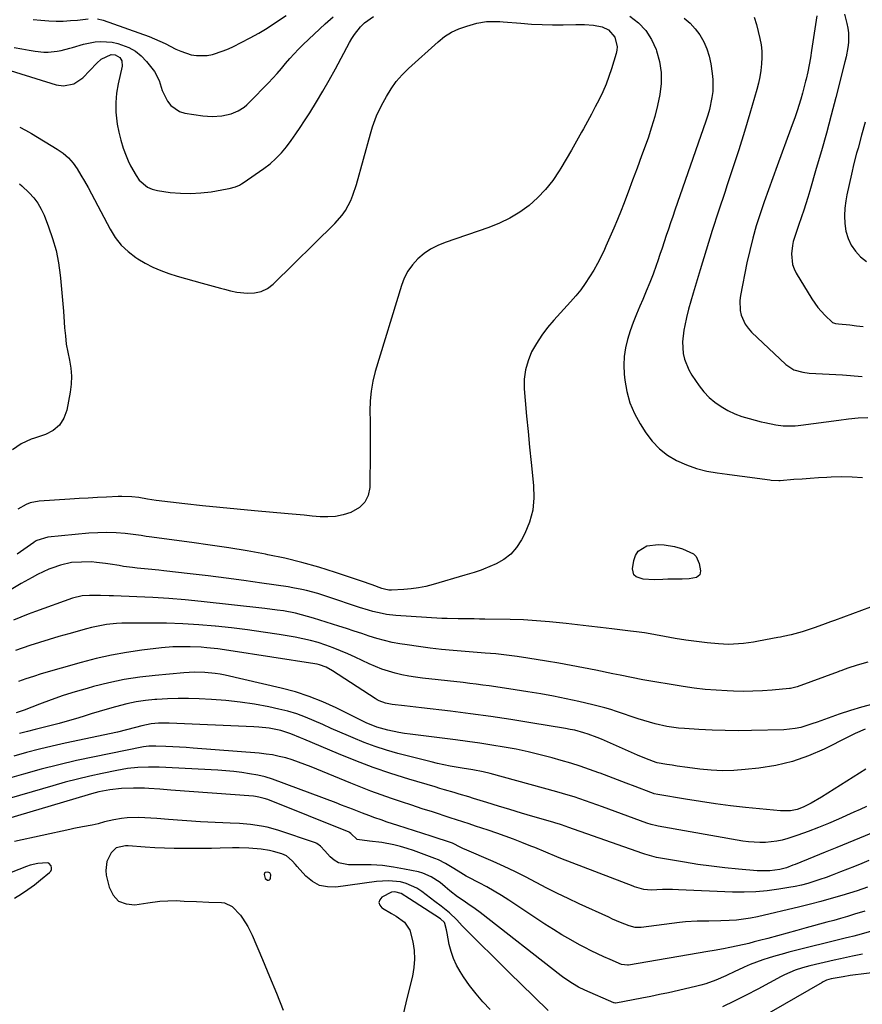
# Model space of a CAD drawing. Units: inches. Extents: x 1841707 to 1847084, y 468673 to 474002.
# Drawn here: x 1845509 to 1845846, y 472997 to 473391 of the extents above; entities that cross this region are included whole.
import ezdxf

# ---------------------------------------------------------------- set-up
doc = ezdxf.new("R2010")
doc.units = ezdxf.units.IN
doc.header["$MEASUREMENT"] = 0
for name, color, linetype in [('1', 7, 'Continuous'), ('7', 7, 'Continuous'), ('8', 7, 'Continuous')]:
    doc.layers.add(name, color=color, linetype=linetype)

msp = doc.modelspace()

# ---------------------------------------------------------------- linework, layer by layer
at = {"layer": '1', "color": 18}
for points in [[(1845521.08, 473053.46, 1734), (1845520.44, 473053.69, 1734), (1845516.66, 473053.38, 1734), (1845513.61, 473052.65, 1734), (1845512.12, 473052.14, 1734), (1845491.21, 473044.04, 1734)], [(1845507.37, 473039.51, 1734), (1845510.07, 473041.17, 1734), (1845512.72, 473042.91, 1734), (1845515.27, 473044.79, 1734), (1845517.76, 473046.77, 1734), (1845521.35, 473049.78, 1734), (1845521.81, 473050.36, 1734), (1845522.1, 473050.98, 1734), (1845522.13, 473051.67, 1734), (1845522, 473052.39, 1734), (1845521.08, 473053.46, 1734)], [(1845607.65, 473047.34, 1732), (1845608.52, 473046.69, 1732), (1845608.96, 473046.67, 1732), (1845609.32, 473046.77, 1732), (1845609.56, 473047.05, 1732), (1845609.73, 473047.46, 1732), (1845609.79, 473048.88, 1732), (1845609.72, 473049.14, 1732), (1845609.41, 473049.58, 1732), (1845608.65, 473049.93, 1732), (1845607.6, 473049.82, 1732), (1845607.32, 473049.63, 1732), (1845607.13, 473048.93, 1732), (1845607.65, 473047.34, 1732)]]:
    msp.add_polyline3d(points, dxfattribs=at)
at = {"layer": '7', "color": 18}
for points in [[(1845499.49, 473372.55, 1758), (1845524.06, 473365.01, 1758), (1845526.9, 473364.55, 1758), (1845531.12, 473365.35, 1758), (1845534.65, 473367.77, 1758), (1845540.22, 473373.7, 1758), (1845541.93, 473375.21, 1758), (1845546, 473377.08, 1758), (1845547.62, 473376.99, 1758), (1845549.46, 473375.92, 1758), (1845550.2, 473374.65, 1758), (1845550.35, 473372.49, 1758), (1845548.78, 473365.43, 1758), (1845548.17, 473361.67, 1758), (1845547.83, 473357.89, 1758), (1845547.92, 473354.1, 1758), (1845548.45, 473349.23, 1758), (1845549.07, 473345.99, 1758), (1845549.83, 473342.79, 1758), (1845550.82, 473339.65, 1758), (1845551.95, 473336.55, 1758), (1845552.73, 473334.62, 1758), (1845553.67, 473332.56, 1758), (1845555.93, 473328.67, 1758), (1845557.25, 473326.84, 1758), (1845560.5, 473324.04, 1758), (1845562.45, 473323.2, 1758), (1845564.56, 473322.65, 1758), (1845569.58, 473321.96, 1758), (1845573.68, 473321.58, 1758), (1845577.77, 473321.46, 1758), (1845581.86, 473321.73, 1758), (1845585.94, 473322.24, 1758), (1845592.39, 473323.36, 1758), (1845593.24, 473323.53, 1758), (1845595.74, 473324.22, 1758), (1845597.33, 473324.9, 1758), (1845598.08, 473325.32, 1758), (1845598.81, 473325.78, 1758), (1845607.01, 473331.5, 1758), (1845609.52, 473333.43, 1758), (1845611.89, 473335.5, 1758), (1845614.05, 473337.78, 1758), (1845616.08, 473340.21, 1758), (1845617.97, 473342.77, 1758), (1845619.82, 473345.35, 1758), (1845621.61, 473347.98, 1758), (1845623.35, 473350.64, 1758), (1845625.4, 473353.84, 1758), (1845628.08, 473358.15, 1758), (1845630.7, 473362.5, 1758), (1845633.21, 473366.91, 1758), (1845635.65, 473371.36, 1758), (1845641.3, 473381.93, 1758), (1845642.26, 473383.59, 1758), (1845643.31, 473385.19, 1758), (1845645.71, 473388.17, 1758), (1845647.35, 473389.85, 1758), (1845650.94, 473392.38, 1758)], [(1845507.24, 473379.99, 1756), (1845510.2, 473379.46, 1756), (1845513.15, 473378.92, 1756), (1845515.58, 473378.47, 1756), (1845519.07, 473378.08, 1756), (1845520.83, 473378.08, 1756), (1845524.33, 473378.41, 1756), (1845526.06, 473378.72, 1756), (1845529.47, 473379.63, 1756), (1845530.51, 473379.97, 1756), (1845534.95, 473381.23, 1756), (1845539.53, 473382.15, 1756), (1845541.83, 473382.36, 1756), (1845546.38, 473382.06, 1756), (1845548.63, 473381.55, 1756), (1845553.03, 473379.93, 1756), (1845555.67, 473378.47, 1756), (1845558, 473376.56, 1756), (1845560.12, 473374.33, 1756), (1845563.28, 473370.31, 1756), (1845565.25, 473366.71, 1756), (1845566.45, 473362.72, 1756), (1845568.53, 473358.48, 1756), (1845569.87, 473356.69, 1756), (1845573.35, 473354.26, 1756), (1845575.49, 473353.63, 1756), (1845582.61, 473352.6, 1756), (1845584.53, 473352.4, 1756), (1845586.45, 473352.32, 1756), (1845590.29, 473352.6, 1756), (1845594.05, 473353.4, 1756), (1845596.73, 473354.53, 1756), (1845599.19, 473356.08, 1756), (1845600.31, 473357, 1756), (1845601.37, 473358, 1756), (1845608.88, 473365.74, 1756), (1845610.66, 473367.63, 1756), (1845612.41, 473369.55, 1756), (1845614.1, 473371.52, 1756), (1845615.76, 473373.52, 1756), (1845617.44, 473375.51, 1756), (1845619.16, 473377.45, 1756), (1845620.96, 473379.32, 1756), (1845622.81, 473381.14, 1756), (1845631.55, 473389.39, 1756), (1845634.82, 473392.23, 1756)], [(1845753.49, 473392.51, 1758), (1845756.9, 473389.78, 1758), (1845759.86, 473386.69, 1758), (1845762.15, 473383.09, 1758), (1845763.99, 473379.12, 1758), (1845764.16, 473378.65, 1758), (1845765.29, 473374.33, 1758), (1845765.96, 473369.99, 1758), (1845765.94, 473365.59, 1758), (1845765.47, 473361.15, 1758), (1845764.53, 473356.72, 1758), (1845763.45, 473352.33, 1758), (1845762.16, 473348, 1758), (1845760.72, 473343.7, 1758), (1845758.13, 473336.52, 1758), (1845756.35, 473331.67, 1758), (1845754.55, 473326.82, 1758), (1845752.71, 473321.99, 1758), (1845750.85, 473317.16, 1758), (1845749.91, 473314.75, 1758), (1845748.47, 473311.15, 1758), (1845746.99, 473307.57, 1758), (1845745.46, 473304.01, 1758), (1845743.9, 473300.46, 1758), (1845743.29, 473299.11, 1758), (1845741.95, 473296.28, 1758), (1845740.52, 473293.5, 1758), (1845738.98, 473290.78, 1758), (1845737.36, 473288.1, 1758), (1845735.61, 473285.5, 1758), (1845733.78, 473282.98, 1758), (1845731.81, 473280.55, 1758), (1845729.76, 473278.18, 1758), (1845723.06, 473270.87, 1758), (1845720.54, 473267.88, 1758), (1845718.19, 473264.78, 1758), (1845716.1, 473261.5, 1758), (1845714.17, 473258.11, 1758), (1845712.71, 473254.56, 1758), (1845711.66, 473250.92, 1758), (1845711.23, 473247.16, 1758), (1845711.23, 473243.32, 1758), (1845711.61, 473238.68, 1758), (1845712.15, 473232.45, 1758), (1845712.72, 473226.22, 1758), (1845713.33, 473220, 1758), (1845713.98, 473213.79, 1758), (1845714.95, 473204.68, 1758), (1845715.05, 473199.67, 1758), (1845714.58, 473194.77, 1758), (1845713.27, 473190.02, 1758), (1845711.4, 473185.38, 1758), (1845710.13, 473182.9, 1758), (1845708.17, 473179.87, 1758), (1845705.86, 473177.21, 1758), (1845703.06, 473175.08, 1758), (1845699.92, 473173.3, 1758), (1845694.86, 473171.12, 1758), (1845693.96, 473170.75, 1758), (1845691.21, 473169.82, 1758), (1845688.4, 473169.01, 1758), (1845687.47, 473168.74, 1758), (1845674.76, 473165.01, 1758), (1845671.86, 473164.26, 1758), (1845668.94, 473163.66, 1758), (1845665.98, 473163.27, 1758), (1845663, 473163.01, 1758), (1845658.16, 473162.76, 1758), (1845657.01, 473162.78, 1758), (1845655.31, 473163.1, 1758), (1845654.21, 473163.43, 1758), (1845650.44, 473164.86, 1758), (1845646.1, 473166.4, 1758), (1845635.7, 473169.88, 1758), (1845629.01, 473171.96, 1758), (1845622.27, 473173.87, 1758), (1845615.46, 473175.51, 1758), (1845608.61, 473176.96, 1758), (1845607.73, 473177.12, 1758), (1845600.39, 473178.46, 1758), (1845593.03, 473179.71, 1758), (1845585.65, 473180.83, 1758), (1845578.26, 473181.86, 1758), (1845561.13, 473184.1, 1758), (1845559.96, 473184.29, 1758), (1845558.01, 473184.62, 1758), (1845551.56, 473185.37, 1758), (1845547.94, 473185.68, 1758), (1845544.31, 473185.83, 1758), (1845540.69, 473185.76, 1758), (1845537.06, 473185.54, 1758), (1845520.61, 473184, 1758), (1845516.32, 473182.69, 1758), (1845515.67, 473182.31, 1758), (1845515.04, 473181.89, 1758), (1845511.06, 473179.07, 1758), (1845508.46, 473177.22, 1758)], [(1845540.57, 473391.44, 1754), (1845542.78, 473390.91, 1754), (1845561.18, 473384.31, 1754), (1845563.37, 473383.47, 1754), (1845567.62, 473381.53, 1754), (1845571.92, 473379.3, 1754), (1845573.9, 473378.42, 1754), (1845578.02, 473377.06, 1754), (1845580.13, 473376.69, 1754), (1845584.34, 473376.72, 1754), (1845586.57, 473377.17, 1754), (1845590.83, 473378.58, 1754), (1845592.89, 473379.44, 1754), (1845594.93, 473380.38, 1754), (1845598.03, 473381.92, 1754), (1845601.55, 473383.76, 1754), (1845605.02, 473385.68, 1754), (1845608.42, 473387.74, 1754), (1845611.77, 473389.88, 1754), (1845615.99, 473392.71, 1754)], [(1845775.11, 473391.63, 1756), (1845777.5, 473389.71, 1756), (1845779.58, 473387.45, 1756), (1845781.46, 473384.97, 1756), (1845782.98, 473382.25, 1756), (1845784.25, 473379.44, 1756), (1845785.16, 473376.49, 1756), (1845785.82, 473373.44, 1756), (1845786.41, 473369.54, 1756), (1845786.65, 473367.14, 1756), (1845786.58, 473362.33, 1756), (1845786.28, 473359.93, 1756), (1845785.24, 473355.18, 1756), (1845784.57, 473352.84, 1756), (1845783.82, 473350.52, 1756), (1845771.44, 473314.86, 1756), (1845770.57, 473312.34, 1756), (1845769.71, 473309.81, 1756), (1845768.87, 473307.27, 1756), (1845768.03, 473304.73, 1756), (1845767.2, 473302.19, 1756), (1845766.35, 473299.65, 1756), (1845765.49, 473297.12, 1756), (1845764.61, 473294.6, 1756), (1845763.95, 473292.72, 1756), (1845762.7, 473289.27, 1756), (1845761.39, 473285.85, 1756), (1845760.01, 473282.45, 1756), (1845758.57, 473279.08, 1756), (1845757.43, 473276.47, 1756), (1845756.06, 473273.19, 1756), (1845754.77, 473269.88, 1756), (1845753.6, 473266.52, 1756), (1845752.5, 473263.14, 1756), (1845751.69, 473259.71, 1756), (1845751.15, 473256.26, 1756), (1845751.03, 473252.76, 1756), (1845751.18, 473249.24, 1756), (1845751.43, 473246.86, 1756), (1845752.24, 473242.24, 1756), (1845753.46, 473237.76, 1756), (1845755.29, 473233.5, 1756), (1845757.53, 473229.37, 1756), (1845759.83, 473225.77, 1756), (1845762.38, 473222.4, 1756), (1845765.24, 473219.36, 1756), (1845768.54, 473216.82, 1756), (1845772.15, 473214.61, 1756), (1845776.06, 473212.88, 1756), (1845780.05, 473211.43, 1756), (1845784.18, 473210.41, 1756), (1845788.39, 473209.66, 1756), (1845792.3, 473209.18, 1756), (1845795.33, 473208.8, 1756), (1845798.36, 473208.41, 1756), (1845801.39, 473208.01, 1756), (1845804.42, 473207.59, 1756), (1845809.45, 473206.9, 1756), (1845809.96, 473206.83, 1756), (1845813.03, 473206.63, 1756), (1845813.55, 473206.66, 1756), (1845819.07, 473207.12, 1756), (1845822.34, 473207.38, 1756), (1845825.61, 473207.61, 1756), (1845828.89, 473207.83, 1756), (1845832.17, 473208.02, 1756), (1845833.97, 473208.12, 1756), (1845838.15, 473208.22, 1756), (1845842.31, 473208.14, 1756), (1845846.47, 473207.8, 1756)], [(1845803.22, 473392.07, 1754), (1845804.16, 473389.2, 1754), (1845805.49, 473383.57, 1754), (1845805.95, 473381.03, 1754), (1845806.24, 473378.48, 1754), (1845806.28, 473375.91, 1754), (1845806.15, 473373.34, 1754), (1845805.81, 473370.76, 1754), (1845805.39, 473368.21, 1754), (1845804.83, 473365.68, 1754), (1845804.17, 473363.17, 1754), (1845801.4, 473353.56, 1754), (1845799.24, 473346.27, 1754), (1845797.01, 473339.01, 1754), (1845794.69, 473331.78, 1754), (1845792.29, 473324.56, 1754), (1845791.52, 473322.28, 1754), (1845788.92, 473314.48, 1754), (1845786.37, 473306.67, 1754), (1845783.92, 473298.82, 1754), (1845781.52, 473290.96, 1754), (1845778.72, 473281.59, 1754), (1845777.81, 473278.39, 1754), (1845776.94, 473275.17, 1754), (1845776.15, 473271.94, 1754), (1845775.42, 473268.69, 1754), (1845775.02, 473266.83, 1754), (1845774.47, 473262.17, 1754), (1845774.81, 473257.48, 1754), (1845775.35, 473255.19, 1754), (1845777.08, 473250.87, 1754), (1845778.28, 473248.84, 1754), (1845781.18, 473244.55, 1754), (1845783.05, 473242.14, 1754), (1845785.11, 473239.91, 1754), (1845787.43, 473237.96, 1754), (1845789.93, 473236.2, 1754), (1845792.62, 473234.71, 1754), (1845795.39, 473233.39, 1754), (1845798.26, 473232.32, 1754), (1845801.2, 473231.42, 1754), (1845805.98, 473230.19, 1754), (1845807.44, 473229.83, 1754), (1845811.85, 473228.91, 1754), (1845814.82, 473228.48, 1754), (1845819.53, 473228.49, 1754), (1845820.7, 473228.6, 1754), (1845821.88, 473228.73, 1754), (1845837.03, 473230.83, 1754), (1845840.89, 473231.29, 1754), (1845844.75, 473231.67, 1754), (1845848.63, 473231.9, 1754)], [(1845828.26, 473392.64, 1752), (1845826.13, 473378.73, 1752), (1845825.66, 473375.86, 1752), (1845825.14, 473373, 1752), (1845824.56, 473370.15, 1752), (1845823.93, 473367.31, 1752), (1845823.74, 473366.48, 1752), (1845822.52, 473361.66, 1752), (1845821.84, 473359.28, 1752), (1845820.35, 473354.53, 1752), (1845819.56, 473352.18, 1752), (1845817.89, 473347.5, 1752), (1845812.33, 473332.54, 1752), (1845810.58, 473327.76, 1752), (1845808.86, 473322.97, 1752), (1845807.18, 473318.17, 1752), (1845805.53, 473313.35, 1752), (1845804, 473308.5, 1752), (1845802.59, 473303.62, 1752), (1845801.37, 473298.69, 1752), (1845800.27, 473293.73, 1752), (1845797.64, 473280.68, 1752), (1845797.39, 473278.69, 1752), (1845797.55, 473274.74, 1752), (1845797.96, 473272.78, 1752), (1845799.55, 473269.15, 1752), (1845800.71, 473267.55, 1752), (1845802.04, 473266.07, 1752), (1845815.84, 473253.01, 1752), (1845818.98, 473250.97, 1752), (1845822.65, 473249.95, 1752), (1845825.18, 473249.66, 1752), (1845838.5, 473248.93, 1752), (1845846.41, 473248.3, 1752)], [(1845514.82, 473391.19, 1754), (1845517.81, 473390.86, 1754), (1845521.1, 473390.6, 1754), (1845523.97, 473390.51, 1754), (1845526.84, 473390.52, 1754), (1845529.7, 473390.68, 1754), (1845532.57, 473390.94, 1754), (1845536.76, 473391.44, 1754)], [(1845847.54, 473350.06, 1748), (1845846.12, 473344.88, 1748), (1845844.7, 473339.7, 1748), (1845844.12, 473337.59, 1748), (1845843.04, 473333.45, 1748), (1845842.03, 473329.3, 1748), (1845841.12, 473325.12, 1748), (1845840.28, 473320.93, 1748), (1845839.85, 473318.63, 1748), (1845839.45, 473315.58, 1748), (1845839.28, 473312.52, 1748), (1845839.46, 473309.47, 1748), (1845839.87, 473306.42, 1748), (1845840.73, 473303.52, 1748), (1845841.93, 473300.81, 1748), (1845843.64, 473298.4, 1748), (1845845.71, 473296.15, 1748), (1845848.14, 473294.23, 1748)], [(1845509.31, 473325.36, 1762), (1845510.2, 473324.61, 1762), (1845513.15, 473321.8, 1762), (1845515.01, 473319.78, 1762), (1845516.67, 473317.62, 1762), (1845518.03, 473315.27, 1762), (1845519.19, 473312.78, 1762), (1845520.96, 473308.2, 1762), (1845522.57, 473303.48, 1762), (1845523.93, 473298.68, 1762), (1845524.9, 473293.8, 1762), (1845525.61, 473288.85, 1762), (1845525.73, 473287.66, 1762), (1845526.16, 473283.26, 1762), (1845526.55, 473278.86, 1762), (1845526.9, 473274.45, 1762), (1845527.22, 473270.05, 1762), (1845527.37, 473267.76, 1762), (1845527.67, 473264.51, 1762), (1845528.06, 473261.27, 1762), (1845528.62, 473258.05, 1762), (1845529.27, 473254.85, 1762), (1845529.8, 473251.66, 1762), (1845530.07, 473248.46, 1762), (1845529.95, 473245.25, 1762), (1845529.57, 473242.03, 1762), (1845528.27, 473234.83, 1762), (1845527.09, 473231.57, 1762), (1845525.37, 473228.78, 1762), (1845522.84, 473226.69, 1762), (1845519.77, 473225.07, 1762), (1845515.35, 473223.63, 1762), (1845514, 473223.14, 1762), (1845510.06, 473221.37, 1762), (1845506.58, 473218.9, 1762)], [(1845781.38, 473168.86, 1758), (1845780.1, 473167.84, 1758), (1845777.18, 473167.25, 1758), (1845774.35, 473167.22, 1758), (1845772.42, 473167.22, 1758), (1845768.58, 473167.14, 1758), (1845766.66, 473167.07, 1758), (1845763.16, 473166.91, 1758), (1845758.76, 473167.16, 1758), (1845755.96, 473168.05, 1758), (1845755.08, 473168.84, 1758), (1845754.51, 473171.25, 1758), (1845754.99, 473174.59, 1758), (1845755.69, 473176.62, 1758), (1845756.74, 473178.33, 1758), (1845760.29, 473180.45, 1758), (1845764.91, 473181.05, 1758), (1845767.23, 473180.92, 1758), (1845771.32, 473180.18, 1758), (1845774.52, 473179.29, 1758), (1845778.93, 473177.25, 1758), (1845780, 473176.22, 1758), (1845781.21, 473173.44, 1758), (1845781.69, 473170.47, 1758), (1845781.38, 473168.86, 1758)], [(1845849.68, 473155.95, 1756), (1845835.3, 473150.64, 1756), (1845833.69, 473150.05, 1756), (1845830.46, 473148.85, 1756), (1845827.22, 473147.67, 1756), (1845825.6, 473147.11, 1756), (1845822.35, 473146.06, 1756), (1845818, 473144.84, 1756), (1845814.76, 473144.16, 1756), (1845813.68, 473143.95, 1756), (1845812.59, 473143.75, 1756), (1845804.93, 473142.35, 1756), (1845802.94, 473142.01, 1756), (1845798.93, 473141.44, 1756), (1845796.93, 473141.22, 1756), (1845792.9, 473141.02, 1756), (1845790.89, 473141.08, 1756), (1845788.88, 473141.23, 1756), (1845784.33, 473141.7, 1756), (1845780.05, 473142.19, 1756), (1845775.78, 473142.75, 1756), (1845771.52, 473143.42, 1756), (1845767.28, 473144.16, 1756), (1845760.09, 473145.49, 1756), (1845759.31, 473145.63, 1756), (1845756.14, 473146.04, 1756), (1845753.76, 473146.32, 1756), (1845746.21, 473147.25, 1756), (1845741.64, 473147.8, 1756), (1845737.07, 473148.35, 1756), (1845732.5, 473148.9, 1756), (1845727.93, 473149.44, 1756), (1845726.59, 473149.59, 1756), (1845721.35, 473150.12, 1756), (1845716.1, 473150.55, 1756), (1845710.84, 473150.83, 1756), (1845705.57, 473151, 1756), (1845695.45, 473151.17, 1756), (1845693.31, 473151.2, 1756), (1845691.16, 473151.22, 1756), (1845686.86, 473151.23, 1756), (1845684.71, 473151.24, 1756), (1845680.42, 473151.36, 1756), (1845678.28, 473151.47, 1756), (1845659.88, 473152.62, 1756), (1845656.16, 473153.03, 1756), (1845654.33, 473153.36, 1756), (1845650.69, 473154.25, 1756), (1845648.89, 473154.75, 1756), (1845645.31, 473155.88, 1756), (1845632.64, 473160.14, 1756), (1845628.63, 473161.4, 1756), (1845624.14, 473162.59, 1756), (1845622.3, 473163.01, 1756), (1845618.61, 473163.73, 1756), (1845616.75, 473164.03, 1756), (1845606.21, 473165.59, 1756), (1845599.07, 473166.61, 1756), (1845591.92, 473167.57, 1756), (1845584.77, 473168.47, 1756), (1845577.61, 473169.31, 1756), (1845567.11, 473170.49, 1756), (1845565.02, 473170.72, 1756), (1845560.83, 473171.14, 1756), (1845556.35, 473171.57, 1756), (1845554.55, 473171.78, 1756), (1845550.96, 473172.28, 1756), (1845549.17, 473172.57, 1756), (1845545.58, 473173.12, 1756), (1845543.79, 473173.4, 1756), (1845540.16, 473173.89, 1756), (1845538.17, 473174.04, 1756), (1845534.17, 473174.03, 1756), (1845530.17, 473173.77, 1756), (1845525.68, 473172.76, 1756), (1845522.22, 473171.59, 1756), (1845521.09, 473171.11, 1756), (1845516.56, 473168.99, 1756), (1845514.35, 473167.88, 1756), (1845510.03, 473165.44, 1756), (1845502.97, 473161.18, 1756)], [(1845848.57, 473133.92, 1754), (1845844.3, 473132.69, 1754), (1845840.63, 473131.52, 1754), (1845839.52, 473131.13, 1754), (1845837.87, 473130.51, 1754), (1845837.32, 473130.3, 1754), (1845836.77, 473130.1, 1754), (1845820.35, 473124.13, 1754), (1845817.74, 473123.46, 1754), (1845817.35, 473123.41, 1754), (1845810.38, 473122.76, 1754), (1845806.51, 473122.47, 1754), (1845802.63, 473122.29, 1754), (1845798.75, 473122.26, 1754), (1845794.87, 473122.33, 1754), (1845792.32, 473122.43, 1754), (1845787.92, 473122.68, 1754), (1845783.53, 473123.05, 1754), (1845779.16, 473123.58, 1754), (1845774.79, 473124.22, 1754), (1845758.58, 473126.92, 1754), (1845754.07, 473127.76, 1754), (1845749.59, 473128.72, 1754), (1845748.09, 473129.04, 1754), (1845746.6, 473129.34, 1754), (1845739.79, 473130.73, 1754), (1845734.89, 473131.71, 1754), (1845729.98, 473132.64, 1754), (1845725.06, 473133.52, 1754), (1845720.13, 473134.36, 1754), (1845712.6, 473135.6, 1754), (1845708.37, 473136.24, 1754), (1845706.25, 473136.52, 1754), (1845702.01, 473137, 1754), (1845699.88, 473137.22, 1754), (1845695.62, 473137.59, 1754), (1845682.76, 473138.61, 1754), (1845678.14, 473139.04, 1754), (1845673.54, 473139.53, 1754), (1845668.94, 473140.15, 1754), (1845664.36, 473140.83, 1754), (1845661.48, 473141.3, 1754), (1845658.36, 473141.88, 1754), (1845655.27, 473142.57, 1754), (1845652.22, 473143.42, 1754), (1845649.19, 473144.37, 1754), (1845646.18, 473145.39, 1754), (1845643.16, 473146.39, 1754), (1845640.14, 473147.38, 1754), (1845637.11, 473148.35, 1754), (1845626.92, 473151.6, 1754), (1845622.15, 473152.95, 1754), (1845619.74, 473153.51, 1754), (1845614.86, 473154.43, 1754), (1845612.41, 473154.82, 1754), (1845607.49, 473155.45, 1754), (1845581.93, 473158.23, 1754), (1845575.53, 473158.86, 1754), (1845569.12, 473159.4, 1754), (1845562.7, 473159.8, 1754), (1845556.28, 473160.12, 1754), (1845546.96, 473160.48, 1754), (1845545.19, 473160.54, 1754), (1845541.66, 473160.63, 1754), (1845537.34, 473160.67, 1754), (1845534.4, 473160.47, 1754), (1845530.59, 473159.56, 1754), (1845515.73, 473154.27, 1754), (1845512.78, 473153.16, 1754), (1845509.84, 473151.99, 1754), (1845506.95, 473150.72, 1754)], [(1845850.66, 473117.18, 1752), (1845846.13, 473115.99, 1752), (1845841.65, 473114.61, 1752), (1845837.2, 473113.11, 1752), (1845832.71, 473111.49, 1752), (1845828.36, 473109.96, 1752), (1845826.18, 473109.21, 1752), (1845821.79, 473107.85, 1752), (1845819.56, 473107.36, 1752), (1845815.01, 473106.9, 1752), (1845802.16, 473106.56, 1752), (1845796.89, 473106.5, 1752), (1845791.62, 473106.53, 1752), (1845786.35, 473106.71, 1752), (1845781.09, 473106.98, 1752), (1845775.33, 473107.36, 1752), (1845772.96, 473107.57, 1752), (1845768.25, 473108.25, 1752), (1845763.59, 473109.29, 1752), (1845759, 473110.58, 1752), (1845756.73, 473111.3, 1752), (1845748.11, 473114.2, 1752), (1845745.77, 473114.95, 1752), (1845743.42, 473115.65, 1752), (1845738.66, 473116.86, 1752), (1845733.06, 473118.14, 1752), (1845727.99, 473119.24, 1752), (1845722.9, 473120.28, 1752), (1845717.79, 473121.21, 1752), (1845712.67, 473122.07, 1752), (1845707.59, 473122.87, 1752), (1845704.99, 473123.28, 1752), (1845702.4, 473123.67, 1752), (1845699.8, 473124.05, 1752), (1845697.2, 473124.43, 1752), (1845694.6, 473124.78, 1752), (1845692, 473125.12, 1752), (1845689.39, 473125.44, 1752), (1845686.78, 473125.74, 1752), (1845670.49, 473127.53, 1752), (1845667.74, 473127.9, 1752), (1845665, 473128.34, 1752), (1845662.28, 473128.9, 1752), (1845659.58, 473129.54, 1752), (1845656.92, 473130.31, 1752), (1845654.29, 473131.18, 1752), (1845651.71, 473132.2, 1752), (1845649.18, 473133.32, 1752), (1845643.59, 473135.97, 1752), (1845640.7, 473137.29, 1752), (1845637.78, 473138.54, 1752), (1845634.82, 473139.69, 1752), (1845631.84, 473140.78, 1752), (1845628.81, 473141.75, 1752), (1845625.76, 473142.61, 1752), (1845622.67, 473143.31, 1752), (1845619.55, 473143.91, 1752), (1845613.17, 473144.97, 1752), (1845606.84, 473145.96, 1752), (1845600.49, 473146.87, 1752), (1845594.13, 473147.64, 1752), (1845587.75, 473148.33, 1752), (1845587.57, 473148.35, 1752), (1845581.09, 473148.89, 1752), (1845574.6, 473149.3, 1752), (1845568.1, 473149.51, 1752), (1845561.6, 473149.6, 1752), (1845552.26, 473149.59, 1752), (1845550.22, 473149.54, 1752), (1845548.19, 473149.43, 1752), (1845544.14, 473148.99, 1752), (1845542.13, 473148.66, 1752), (1845538.15, 473147.82, 1752), (1845536.17, 473147.31, 1752), (1845529.03, 473145.34, 1752), (1845525.11, 473144.22, 1752), (1845521.21, 473143.06, 1752), (1845517.33, 473141.83, 1752), (1845513.46, 473140.56, 1752), (1845507.7, 473138.61, 1752)], [(1845847.87, 473091.13, 1748), (1845830.05, 473079.88, 1748), (1845825.91, 473077.45, 1748), (1845822.82, 473075.9, 1748), (1845820.31, 473075.01, 1748), (1845817.7, 473074.48, 1748), (1845813.71, 473074.42, 1748), (1845799.63, 473075.84, 1748), (1845793.64, 473076.5, 1748), (1845787.67, 473077.25, 1748), (1845781.71, 473078.12, 1748), (1845775.76, 473079.08, 1748), (1845764.58, 473080.99, 1748), (1845763.21, 473081.29, 1748), (1845762.2, 473081.6, 1748), (1845761.87, 473081.72, 1748), (1845755.53, 473084.14, 1748), (1845752.03, 473085.48, 1748), (1845748.53, 473086.81, 1748), (1845745.02, 473088.15, 1748), (1845741.52, 473089.48, 1748), (1845741.08, 473089.65, 1748), (1845737.34, 473091.02, 1748), (1845733.58, 473092.31, 1748), (1845729.78, 473093.51, 1748), (1845725.96, 473094.64, 1748), (1845722.35, 473095.65, 1748), (1845717.59, 473096.91, 1748), (1845712.81, 473098.07, 1748), (1845708, 473099.07, 1748), (1845703.16, 473099.98, 1748), (1845698.3, 473100.78, 1748), (1845693.44, 473101.53, 1748), (1845688.56, 473102.22, 1748), (1845683.68, 473102.86, 1748), (1845665.57, 473105.11, 1748), (1845663.31, 473105.43, 1748), (1845661.06, 473105.79, 1748), (1845656.59, 473106.69, 1748), (1845652.2, 473107.87, 1748), (1845647.92, 473109.73, 1748), (1845645.11, 473111.1, 1748), (1845643.71, 473111.79, 1748), (1845635.99, 473115.65, 1748), (1845630.66, 473118.08, 1748), (1845625.24, 473120.24, 1748), (1845619.68, 473122.02, 1748), (1845614.02, 473123.53, 1748), (1845591.64, 473128.68, 1748), (1845589.6, 473129.09, 1748), (1845587.55, 473129.44, 1748), (1845583.42, 473129.86, 1748), (1845579.27, 473129.95, 1748), (1845575.12, 473129.72, 1748), (1845563.65, 473128.67, 1748), (1845557.4, 473127.93, 1748), (1845551.18, 473126.96, 1748), (1845545.02, 473125.66, 1748), (1845538.9, 473124.15, 1748), (1845536.41, 473123.46, 1748), (1845531.59, 473122.05, 1748), (1845526.8, 473120.54, 1748), (1845522.06, 473118.89, 1748), (1845517.35, 473117.15, 1748), (1845511.15, 473114.75, 1748), (1845509.55, 473114.16, 1748), (1845507.94, 473113.6, 1748)], [(1845848.13, 473076.16, 1746), (1845845.54, 473075.01, 1746), (1845842.96, 473073.85, 1746), (1845836.94, 473071.12, 1746), (1845832.91, 473069.37, 1746), (1845828.85, 473067.71, 1746), (1845824.75, 473066.18, 1746), (1845820.6, 473064.73, 1746), (1845816.59, 473063.4, 1746), (1845814.41, 473062.77, 1746), (1845812.21, 473062.27, 1746), (1845807.72, 473061.75, 1746), (1845805.45, 473061.72, 1746), (1845800.94, 473062.01, 1746), (1845798.69, 473062.33, 1746), (1845764.77, 473068.33, 1746), (1845764.19, 473068.44, 1746), (1845761.94, 473068.99, 1746), (1845760.28, 473069.53, 1746), (1845742.44, 473076.07, 1746), (1845737.92, 473077.7, 1746), (1845735.66, 473078.49, 1746), (1845731.12, 473080.03, 1746), (1845728.83, 473080.75, 1746), (1845724.23, 473082.08, 1746), (1845697.59, 473089.32, 1746), (1845694.81, 473090.01, 1746), (1845690.59, 473090.84, 1746), (1845686.35, 473091.56, 1746), (1845681.52, 473092.37, 1746), (1845678.98, 473092.86, 1746), (1845676.46, 473093.42, 1746), (1845673.95, 473094.03, 1746), (1845660.64, 473097.44, 1746), (1845656.08, 473098.73, 1746), (1845651.56, 473100.16, 1746), (1845647.12, 473101.81, 1746), (1845642.73, 473103.6, 1746), (1845640.89, 473104.41, 1746), (1845637.46, 473105.92, 1746), (1845634.03, 473107.44, 1746), (1845630.61, 473108.97, 1746), (1845627.2, 473110.52, 1746), (1845623.75, 473111.96, 1746), (1845620.24, 473113.25, 1746), (1845616.67, 473114.3, 1746), (1845613.04, 473115.19, 1746), (1845609.02, 473116.05, 1746), (1845603.33, 473117.11, 1746), (1845597.62, 473118, 1746), (1845591.87, 473118.61, 1746), (1845586.09, 473119.04, 1746), (1845581.17, 473119.29, 1746), (1845576.95, 473119.42, 1746), (1845572.74, 473119.44, 1746), (1845568.52, 473119.3, 1746), (1845564.31, 473119.04, 1746), (1845563.47, 473118.97, 1746), (1845559.69, 473118.56, 1746), (1845555.94, 473118.01, 1746), (1845552.23, 473117.24, 1746), (1845547.66, 473116.09, 1746), (1845544.44, 473115.18, 1746), (1845541.23, 473114.23, 1746), (1845538.04, 473113.25, 1746), (1845534.85, 473112.24, 1746), (1845531.67, 473111.24, 1746), (1845528.46, 473110.29, 1746), (1845525.24, 473109.41, 1746), (1845522, 473108.57, 1746), (1845515.65, 473107.02, 1746), (1845512.49, 473106.22, 1746), (1845509.34, 473105.39, 1746)], [(1845857.54, 473068.52, 1744), (1845845.35, 473063.57, 1744), (1845840.76, 473061.69, 1744), (1845836.17, 473059.82, 1744), (1845831.59, 473057.94, 1744), (1845827, 473056.06, 1744), (1845819.53, 473052.99, 1744), (1845818.68, 473052.64, 1744), (1845816.08, 473051.69, 1744), (1845813.42, 473050.99, 1744), (1845809.38, 473050.45, 1744), (1845804.41, 473050.44, 1744), (1845796.87, 473051.09, 1744), (1845791.45, 473051.62, 1744), (1845786.04, 473052.25, 1744), (1845780.65, 473053.01, 1744), (1845775.27, 473053.87, 1744), (1845764.95, 473055.66, 1744), (1845764.15, 473055.81, 1744), (1845759.45, 473057.08, 1744), (1845758.69, 473057.34, 1744), (1845728.66, 473067.97, 1744), (1845727.92, 473068.23, 1744), (1845725.69, 473068.98, 1744), (1845723.45, 473069.67, 1744), (1845722.7, 473069.89, 1744), (1845714.64, 473072.21, 1744), (1845710.04, 473073.55, 1744), (1845705.44, 473074.92, 1744), (1845700.85, 473076.32, 1744), (1845696.27, 473077.74, 1744), (1845690.96, 473079.41, 1744), (1845689.04, 473080, 1744), (1845685.18, 473081.17, 1744), (1845683.24, 473081.74, 1744), (1845679.37, 473082.87, 1744), (1845677.44, 473083.44, 1744), (1845675.51, 473084.02, 1744), (1845665.03, 473087.16, 1744), (1845657.9, 473089.42, 1744), (1845650.83, 473091.83, 1744), (1845643.83, 473094.47, 1744), (1845636.9, 473097.26, 1744), (1845623.08, 473103.07, 1744), (1845621.78, 473103.62, 1744), (1845617.87, 473105.27, 1744), (1845613.87, 473106.6, 1744), (1845609.2, 473107.51, 1744), (1845605.11, 473107.99, 1744), (1845603.06, 473108.12, 1744), (1845569.23, 473109.5, 1744), (1845564.96, 473109.49, 1744), (1845561.98, 473109.27, 1744), (1845558.19, 473108.52, 1744), (1845555.7, 473107.83, 1744), (1845552.12, 473106.84, 1744), (1845548.51, 473105.98, 1744), (1845527.58, 473101.49, 1744), (1845522.42, 473100.33, 1744), (1845517.28, 473099.09, 1744), (1845512.16, 473097.74, 1744), (1845507.06, 473096.32, 1744)], [(1845849.03, 473054.52, 1742), (1845846.19, 473053.37, 1742), (1845843.34, 473052.23, 1742), (1845840.49, 473051.1, 1742), (1845837.64, 473049.98, 1742), (1845834.32, 473048.7, 1742), (1845831.9, 473047.81, 1742), (1845829.47, 473046.97, 1742), (1845827.02, 473046.15, 1742), (1845824.56, 473045.4, 1742), (1845822.07, 473044.74, 1742), (1845819.56, 473044.18, 1742), (1845817.03, 473043.71, 1742), (1845812.96, 473043.03, 1742), (1845808.37, 473042.42, 1742), (1845803.77, 473042, 1742), (1845799.15, 473041.87, 1742), (1845794.52, 473041.93, 1742), (1845772.84, 473042.89, 1742), (1845770.47, 473042.97, 1742), (1845767.32, 473042.96, 1742), (1845766.54, 473042.91, 1742), (1845762.02, 473042.63, 1742), (1845758.98, 473042.92, 1742), (1845755.25, 473044.09, 1742), (1845754.73, 473044.29, 1742), (1845725.79, 473055.42, 1742), (1845724.29, 473056.01, 1742), (1845719.83, 473057.89, 1742), (1845715.38, 473059.77, 1742), (1845713.89, 473060.36, 1742), (1845710.24, 473061.79, 1742), (1845706.9, 473063.07, 1742), (1845703.56, 473064.31, 1742), (1845700.19, 473065.5, 1742), (1845696.82, 473066.66, 1742), (1845691.72, 473068.37, 1742), (1845689.19, 473069.21, 1742), (1845686.65, 473070.05, 1742), (1845684.11, 473070.88, 1742), (1845681.57, 473071.7, 1742), (1845674.49, 473073.98, 1742), (1845670.38, 473075.31, 1742), (1845666.27, 473076.66, 1742), (1845662.16, 473078.02, 1742), (1845658.06, 473079.4, 1742), (1845653.98, 473080.82, 1742), (1845649.91, 473082.3, 1742), (1845645.88, 473083.87, 1742), (1845641.87, 473085.48, 1742), (1845625.99, 473092.06, 1742), (1845623.48, 473093.05, 1742), (1845620.96, 473093.97, 1742), (1845618.4, 473094.81, 1742), (1845615.82, 473095.59, 1742), (1845613.21, 473096.25, 1742), (1845610.58, 473096.8, 1742), (1845607.92, 473097.19, 1742), (1845605.25, 473097.48, 1742), (1845578.77, 473099.58, 1742), (1845576.05, 473099.78, 1742), (1845573.33, 473099.95, 1742), (1845570.61, 473100.1, 1742), (1845567.89, 473100.22, 1742), (1845563.84, 473100.38, 1742), (1845561.04, 473100.33, 1742), (1845558.96, 473100.08, 1742), (1845558.27, 473099.95, 1742), (1845539.28, 473096.09, 1742), (1845532.16, 473094.56, 1742), (1845525.07, 473092.91, 1742), (1845518.02, 473091.1, 1742), (1845510.99, 473089.18, 1742), (1845503.49, 473087.03, 1742)], [(1845847.39, 473034.24, 1738), (1845843.32, 473033.04, 1738), (1845840.54, 473032.22, 1738), (1845837.75, 473031.42, 1738), (1845834.97, 473030.62, 1738), (1845832.17, 473029.84, 1738), (1845824.02, 473027.59, 1738), (1845820.19, 473026.53, 1738), (1845816.35, 473025.48, 1738), (1845812.51, 473024.44, 1738), (1845808.67, 473023.41, 1738), (1845805.34, 473022.52, 1738), (1845803.16, 473021.96, 1738), (1845800.97, 473021.41, 1738), (1845796.58, 473020.39, 1738), (1845793.42, 473019.7, 1738), (1845790.93, 473019.22, 1738), (1845787.16, 473018.59, 1738), (1845784.66, 473018.17, 1738), (1845752.89, 473012.71, 1738), (1845752.54, 473012.67, 1738), (1845750.12, 473013.01, 1738), (1845745.6, 473014.9, 1738), (1845743.03, 473016.01, 1738), (1845740.48, 473017.18, 1738), (1845737.97, 473018.41, 1738), (1845735.47, 473019.69, 1738), (1845733.31, 473020.84, 1738), (1845729.79, 473022.78, 1738), (1845726.3, 473024.79, 1738), (1845722.88, 473026.9, 1738), (1845719.49, 473029.08, 1738), (1845704.99, 473038.7, 1738), (1845702.11, 473040.54, 1738), (1845699.2, 473042.31, 1738), (1845696.24, 473044, 1738), (1845693.23, 473045.61, 1738), (1845688.83, 473047.9, 1738), (1845688.01, 473048.34, 1738), (1845684.81, 473050.27, 1738), (1845682.44, 473051.77, 1738), (1845679.71, 473053.43, 1738), (1845676.86, 473054.83, 1738), (1845675.39, 473055.43, 1738), (1845666.95, 473058.55, 1738), (1845664.35, 473059.43, 1738), (1845661.72, 473060.21, 1738), (1845659.05, 473060.85, 1738), (1845654.21, 473061.74, 1738), (1845649.25, 473062.37, 1738), (1845644.4, 473062.98, 1738), (1845641.84, 473065.39, 1738), (1845641.33, 473065.79, 1738), (1845641.13, 473065.88, 1738), (1845608.61, 473078.94, 1738), (1845607.24, 473079.44, 1738), (1845605.11, 473079.98, 1738), (1845603.66, 473080.2, 1738), (1845602.93, 473080.27, 1738), (1845569.89, 473082.72, 1738), (1845565.51, 473083.05, 1738), (1845561.12, 473083.39, 1738), (1845559.36, 473083.5, 1738), (1845554.95, 473083.58, 1738), (1845550.19, 473083.43, 1738), (1845545.46, 473082.91, 1738), (1845541.08, 473082.04, 1738), (1845538.19, 473081.31, 1738), (1845536.76, 473080.9, 1738), (1845498.51, 473069.48, 1738)], [(1845850.15, 473026.24, 1736), (1845845.97, 473025.1, 1736), (1845843.03, 473024.33, 1736), (1845840.82, 473023.78, 1736), (1845840.08, 473023.59, 1736), (1845817.04, 473017.83, 1736), (1845814.42, 473017.14, 1736), (1845811.81, 473016.41, 1736), (1845809.22, 473015.62, 1736), (1845806.62, 473014.79, 1736), (1845804.09, 473013.88, 1736), (1845801.58, 473012.92, 1736), (1845799.11, 473011.85, 1736), (1845796.67, 473010.73, 1736), (1845795.67, 473010.24, 1736), (1845791.8, 473008.43, 1736), (1845787.88, 473006.71, 1736), (1845783.88, 473005.23, 1736), (1845781.83, 473004.64, 1736), (1845779.76, 473004.11, 1736), (1845768.87, 473001.66, 1736), (1845765.35, 473000.89, 1736), (1845761.82, 473000.15, 1736), (1845758.28, 472999.45, 1736), (1845754.74, 472998.78, 1736), (1845747.87, 472997.52, 1736), (1845747.65, 472997.5, 1736), (1845747.22, 472997.54, 1736), (1845747.12, 472997.57, 1736), (1845747.01, 472997.61, 1736), (1845735.4, 473002.72, 1736), (1845732.9, 473003.92, 1736), (1845730.49, 473005.28, 1736), (1845727.04, 473007.61, 1736), (1845725.93, 473008.45, 1736), (1845693.54, 473033.76, 1736), (1845691.64, 473035.19, 1736), (1845688.68, 473037.17, 1736), (1845686.71, 473038.5, 1736), (1845684.55, 473039.99, 1736), (1845681.49, 473042.37, 1736), (1845679.55, 473044.09, 1736), (1845677.54, 473045.71, 1736), (1845674.02, 473048.05, 1736), (1845670.69, 473049.49, 1736), (1845668.92, 473049.97, 1736), (1845663.35, 473051.14, 1736), (1845658.92, 473051.92, 1736), (1845654.48, 473052.51, 1736), (1845650, 473052.8, 1736), (1845645.51, 473052.9, 1736), (1845640.92, 473052.85, 1736), (1845636.88, 473053.68, 1736), (1845635.14, 473054.73, 1736), (1845633.55, 473056.09, 1736), (1845631.43, 473058.45, 1736), (1845629.74, 473060.29, 1736), (1845628.27, 473061.36, 1736), (1845627.7, 473061.6, 1736), (1845612.59, 473066.71, 1736), (1845608.32, 473067.92, 1736), (1845606.15, 473068.36, 1736), (1845601.75, 473068.96, 1736), (1845597.32, 473069.32, 1736), (1845593.58, 473069.47, 1736), (1845590.6, 473069.58, 1736), (1845587.62, 473069.72, 1736), (1845584.64, 473069.9, 1736), (1845581.67, 473070.1, 1736), (1845568.92, 473071.04, 1736), (1845564.2, 473071.38, 1736), (1845561.83, 473071.55, 1736), (1845557.11, 473071.8, 1736), (1845552.41, 473071.61, 1736), (1845550.07, 473071.32, 1736), (1845547.07, 473070.86, 1736), (1845543.3, 473070.02, 1736), (1845540.84, 473069.27, 1736), (1845538.34, 473068.65, 1736), (1845534.51, 473067.99, 1736), (1845531.12, 473067.34, 1736), (1845529.43, 473066.98, 1736), (1845507.35, 473062.11, 1736)], [(1845720.72, 472994.52, 1734), (1845709.66, 473005.4, 1734), (1845705.77, 473009.24, 1734), (1845701.87, 473013.07, 1734), (1845697.97, 473016.91, 1734), (1845694.08, 473020.75, 1734), (1845687.41, 473027.31, 1734), (1845686.31, 473028.45, 1734), (1845684.25, 473030.83, 1734), (1845681.25, 473033.66, 1734), (1845677.97, 473036.29, 1734), (1845675.47, 473038.2, 1734), (1845670.28, 473042.19, 1734), (1845668.29, 473043.51, 1734), (1845663.98, 473045.41, 1734), (1845661.67, 473046, 1734), (1845656.9, 473046.48, 1734), (1845652.11, 473046.19, 1734), (1845635.91, 473043.92, 1734), (1845632.52, 473043.97, 1734), (1845629.35, 473044.61, 1734), (1845626.51, 473046.16, 1734), (1845623.88, 473048.31, 1734), (1845620.41, 473052.17, 1734), (1845619.72, 473052.94, 1734), (1845618.32, 473054.44, 1734), (1845616.05, 473056.44, 1734), (1845614.21, 473057.25, 1734), (1845610.9, 473058.17, 1734), (1845609.28, 473058.55, 1734), (1845605.99, 473059.09, 1734), (1845601.08, 473059.52, 1734), (1845597.21, 473059.64, 1734), (1845595.43, 473059.64, 1734), (1845594.54, 473059.62, 1734), (1845589.56, 473059.48, 1734), (1845586.17, 473059.4, 1734), (1845582.79, 473059.34, 1734), (1845579.41, 473059.32, 1734), (1845575.03, 473059.32, 1734), (1845571.16, 473059.38, 1734), (1845567.28, 473059.5, 1734), (1845563.41, 473059.7, 1734), (1845559.54, 473059.95, 1734), (1845552.73, 473060.47, 1734), (1845551.74, 473060.49, 1734), (1845547.98, 473059.61, 1734), (1845545.99, 473057.65, 1734), (1845544.32, 473054.18, 1734), (1845543.81, 473050.53, 1734), (1845544.03, 473048.64, 1734), (1845545.14, 473043.84, 1734), (1845546.77, 473040.68, 1734), (1845548.94, 473038.32, 1734), (1845551.93, 473037.17, 1734), (1845555.48, 473036.84, 1734), (1845560.69, 473037.62, 1734), (1845565.49, 473038.23, 1734), (1845568.71, 473038.49, 1734), (1845571.93, 473038.53, 1734), (1845575.21, 473038.36, 1734), (1845580.11, 473038.1, 1734), (1845585.02, 473037.91, 1734), (1845590.1, 473037.75, 1734), (1845591.27, 473037.6, 1734), (1845594.41, 473036.16, 1734), (1845597.7, 473032.68, 1734), (1845598.56, 473031.47, 1734), (1845600.63, 473028.18, 1734), (1845602.35, 473024.69, 1734), (1845606.54, 473014.9, 1734), (1845609.36, 473008.19, 1734), (1845612.14, 473001.46, 1734), (1845614.84, 472994.7, 1734)], [(1845697.59, 472995, 1732), (1845694.68, 472998.06, 1732), (1845691.91, 473001.23, 1732), (1845689.35, 473004.58, 1732), (1845686.94, 473008.04, 1732), (1845685.58, 473010.13, 1732), (1845684.12, 473012.71, 1732), (1845682.87, 473015.36, 1732), (1845681.93, 473018.15, 1732), (1845681.21, 473021.01, 1732), (1845680.36, 473025.43, 1732), (1845680.06, 473026.88, 1732), (1845679.41, 473029.38, 1732), (1845679.26, 473029.7, 1732), (1845677.71, 473031.21, 1732), (1845667.2, 473038.03, 1732), (1845665.27, 473039.28, 1732), (1845662, 473041.39, 1732), (1845659.4, 473042.06, 1732), (1845658.1, 473041.83, 1732), (1845654.27, 473039.85, 1732), (1845653.38, 473038.79, 1732), (1845653, 473037.73, 1732), (1845653.38, 473036.68, 1732), (1845654.27, 473035.62, 1732), (1845654.49, 473035.5, 1732), (1845658.16, 473033.42, 1732), (1845659.97, 473032.32, 1732), (1845663.29, 473029.88, 1732), (1845665.48, 473026.66, 1732), (1845666.69, 473021.99, 1732), (1845667.15, 473018.54, 1732), (1845667.32, 473015.11, 1732), (1845667.03, 473011.68, 1732), (1845666.45, 473008.25, 1732), (1845664.3, 472999.3, 1732), (1845662.97, 472993.58, 1732)], [(1845846.52, 473017.03, 1734), (1845842.55, 473016.26, 1734), (1845840.09, 473015.76, 1734), (1845837.63, 473015.24, 1734), (1845835.18, 473014.69, 1734), (1845825.41, 473012.44, 1734), (1845822.43, 473011.66, 1734), (1845819.51, 473010.69, 1734), (1845815.28, 473008.86, 1734), (1845813.91, 473008.16, 1734), (1845804.57, 473003.12, 1734), (1845799.91, 473000.66, 1734), (1845795.21, 472998.26, 1734), (1845790.47, 472995.94, 1734)], [(1845854.63, 473010.18, 1732), (1845841.55, 473008.49, 1732), (1845838.69, 473008.07, 1732), (1845833.98, 473007.17, 1732), (1845832.12, 473006.64, 1732), (1845830.79, 473006.03, 1732), (1845830.37, 473005.8, 1732), (1845804.65, 472990.98, 1732)]]:
    msp.add_polyline3d(points, dxfattribs=at)
at = {"layer": '8', "color": 18}
for points in [[(1845839.26, 473393.26, 1750), (1845840.27, 473389.6, 1750), (1845840.67, 473387.7, 1750), (1845840.93, 473385.79, 1750), (1845840.87, 473381.93, 1750), (1845840.61, 473380, 1750), (1845839.91, 473376.16, 1750), (1845839.46, 473374.26, 1750), (1845835.8, 473359.92, 1750), (1845833.94, 473352.79, 1750), (1845832.03, 473345.67, 1750), (1845830.04, 473338.57, 1750), (1845828, 473331.49, 1750), (1845825.38, 473322.53, 1750), (1845824.6, 473319.94, 1750), (1845823.8, 473317.36, 1750), (1845822.96, 473314.79, 1750), (1845822.1, 473312.23, 1750), (1845820.89, 473308.71, 1750), (1845819.8, 473305.52, 1750), (1845818.8, 473302.31, 1750), (1845818.43, 473300.68, 1750), (1845818.07, 473297.36, 1750), (1845818.48, 473293.12, 1750), (1845819.11, 473291.36, 1750), (1845819.95, 473289.66, 1750), (1845826.26, 473279.35, 1750), (1845828.66, 473275.92, 1750), (1845831.45, 473272.8, 1750), (1845834.5, 473269.93, 1750), (1845835.68, 473269.49, 1750), (1845836.94, 473269.28, 1750), (1845841.44, 473268.9, 1750), (1845844.11, 473268.61, 1750), (1845846.77, 473268.27, 1750)], [(1845509.41, 473348.12, 1760), (1845511.79, 473346.9, 1760), (1845514.13, 473345.58, 1760), (1845524.45, 473339.26, 1760), (1845526.76, 473337.61, 1760), (1845528.89, 473335.78, 1760), (1845530.74, 473333.67, 1760), (1845532.41, 473331.37, 1760), (1845533.91, 473328.91, 1760), (1845535.36, 473326.42, 1760), (1845536.77, 473323.91, 1760), (1845538.13, 473321.38, 1760), (1845545.58, 473307.2, 1760), (1845547.64, 473303.91, 1760), (1845549.99, 473300.88, 1760), (1845552.77, 473298.24, 1760), (1845555.84, 473295.86, 1760), (1845556.63, 473295.33, 1760), (1845559.59, 473293.56, 1760), (1845562.64, 473291.96, 1760), (1845565.81, 473290.63, 1760), (1845569.06, 473289.47, 1760), (1845572.38, 473288.47, 1760), (1845575.71, 473287.5, 1760), (1845579.05, 473286.55, 1760), (1845582.4, 473285.64, 1760), (1845589.73, 473283.66, 1760), (1845591.34, 473283.21, 1760), (1845593.74, 473282.49, 1760), (1845596.2, 473282.04, 1760), (1845600.5, 473281.6, 1760), (1845603.34, 473281.7, 1760), (1845606.02, 473282.26, 1760), (1845608.46, 473283.5, 1760), (1845610.74, 473285.2, 1760), (1845635.49, 473309.5, 1760), (1845638.44, 473312.89, 1760), (1845639.69, 473314.75, 1760), (1845641.82, 473318.72, 1760), (1845642.71, 473320.79, 1760), (1845644.14, 473325.07, 1760), (1845649.7, 473345.32, 1760), (1845650.56, 473348.25, 1760), (1845652.1, 473352.57, 1760), (1845654.07, 473356.7, 1760), (1845656.08, 473360.35, 1760), (1845657.96, 473363.4, 1760), (1845660.03, 473366.31, 1760), (1845662.38, 473368.99, 1760), (1845664.91, 473371.53, 1760), (1845676.71, 473382.24, 1760), (1845679.33, 473384.3, 1760), (1845682.11, 473386.08, 1760), (1845685.1, 473387.45, 1760), (1845688.25, 473388.54, 1760), (1845692.22, 473389.61, 1760), (1845696.11, 473390.29, 1760), (1845700.07, 473390.38, 1760), (1845701.39, 473390.32, 1760), (1845702.71, 473390.23, 1760), (1845709.81, 473389.61, 1760), (1845714.06, 473389.31, 1760), (1845718.31, 473389.1, 1760), (1845722.57, 473389.03, 1760), (1845726.83, 473389.06, 1760), (1845731.77, 473389.17, 1760), (1845733.56, 473389.18, 1760), (1845735.34, 473389.15, 1760), (1845738.91, 473388.9, 1760), (1845742.36, 473388.23, 1760), (1845744.9, 473386.98, 1760), (1845747.5, 473384.04, 1760), (1845748.39, 473380.14, 1760), (1845748.26, 473378.81, 1760), (1845747.98, 473377.48, 1760), (1845746.14, 473371.45, 1760), (1845745.08, 473368.3, 1760), (1845743.92, 473365.2, 1760), (1845742.58, 473362.17, 1760), (1845741.14, 473359.19, 1760), (1845739.6, 473356.24, 1760), (1845738.05, 473353.3, 1760), (1845736.48, 473350.37, 1760), (1845734.89, 473347.45, 1760), (1845734.11, 473346.03, 1760), (1845732.1, 473342.41, 1760), (1845730.06, 473338.81, 1760), (1845727.98, 473335.24, 1760), (1845725.86, 473331.69, 1760), (1845725.17, 473330.56, 1760), (1845722.58, 473326.73, 1760), (1845719.75, 473323.12, 1760), (1845716.56, 473319.83, 1760), (1845713.12, 473316.75, 1760), (1845709.38, 473314.04, 1760), (1845705.48, 473311.62, 1760), (1845701.35, 473309.62, 1760), (1845697.06, 473307.91, 1760), (1845679.55, 473301.95, 1760), (1845676.58, 473300.72, 1760), (1845673.76, 473299.26, 1760), (1845671.14, 473297.44, 1760), (1845668.67, 473295.39, 1760), (1845666.53, 473293.02, 1760), (1845664.67, 473290.48, 1760), (1845663.22, 473287.67, 1760), (1845662.06, 473284.7, 1760), (1845651.64, 473250.29, 1760), (1845650.66, 473246.39, 1760), (1845649.93, 473242.46, 1760), (1845649.57, 473238.47, 1760), (1845649.46, 473234.45, 1760), (1845649.53, 473230.41, 1760), (1845649.57, 473226.37, 1760), (1845649.57, 473222.32, 1760), (1845649.54, 473218.27, 1760), (1845649.38, 473203.88, 1760), (1845648.73, 473200.7, 1760), (1845647.48, 473197.95, 1760), (1845645.33, 473195.82, 1760), (1845641.8, 473193.81, 1760), (1845638.79, 473192.9, 1760), (1845635.75, 473192.27, 1760), (1845632.65, 473192.06, 1760), (1845629.52, 473192.13, 1760), (1845626.35, 473192.42, 1760), (1845623.18, 473192.71, 1760), (1845620.01, 473193, 1760), (1845616.84, 473193.29, 1760), (1845603.32, 473194.49, 1760), (1845596.36, 473195.14, 1760), (1845589.41, 473195.81, 1760), (1845582.46, 473196.54, 1760), (1845575.52, 473197.29, 1760), (1845563.99, 473198.59, 1760), (1845560.48, 473199.13, 1760), (1845556.99, 473199.79, 1760), (1845554.28, 473200.09, 1760), (1845550.2, 473200.24, 1760), (1845548.84, 473200.2, 1760), (1845544.19, 473199.99, 1760), (1845540.5, 473199.81, 1760), (1845536.81, 473199.61, 1760), (1845533.13, 473199.39, 1760), (1845529.44, 473199.15, 1760), (1845517.25, 473198.33, 1760), (1845513.64, 473197.67, 1760), (1845511.93, 473197.02, 1760), (1845508.69, 473195.23, 1760)], [(1845847.49, 473107.09, 1750), (1845843.49, 473105.39, 1750), (1845842.19, 473104.77, 1750), (1845840.89, 473104.12, 1750), (1845831.15, 473099.17, 1750), (1845824.87, 473096.41, 1750), (1845818.46, 473094.13, 1750), (1845811.83, 473092.57, 1750), (1845805.07, 473091.5, 1750), (1845799.5, 473090.93, 1750), (1845794.97, 473090.62, 1750), (1845790.44, 473090.52, 1750), (1845785.92, 473090.73, 1750), (1845781.4, 473091.15, 1750), (1845776.49, 473091.78, 1750), (1845772.37, 473092.34, 1750), (1845770.31, 473092.66, 1750), (1845768.26, 473092.99, 1750), (1845764.4, 473093.64, 1750), (1845763.92, 473093.75, 1750), (1845760.1, 473095.25, 1750), (1845756.55, 473096.76, 1750), (1845742.04, 473103.12, 1750), (1845740.31, 473103.84, 1750), (1845736.79, 473105.13, 1750), (1845735.01, 473105.71, 1750), (1845731.38, 473106.67, 1750), (1845729.55, 473107.06, 1750), (1845727.7, 473107.4, 1750), (1845713.81, 473109.71, 1750), (1845705.8, 473110.98, 1750), (1845697.78, 473112.19, 1750), (1845689.74, 473113.28, 1750), (1845681.7, 473114.31, 1750), (1845670.1, 473115.7, 1750), (1845665.59, 473116.22, 1750), (1845663.33, 473116.46, 1750), (1845658.38, 473116.94, 1750), (1845655.69, 473117.47, 1750), (1845653.14, 473118.49, 1750), (1845652.33, 473118.93, 1750), (1845651.55, 473119.4, 1750), (1845634.57, 473130.52, 1750), (1845632.03, 473131.92, 1750), (1845629.3, 473132.91, 1750), (1845628.36, 473133.13, 1750), (1845627.4, 473133.31, 1750), (1845593.04, 473138.6, 1750), (1845588.64, 473139.22, 1750), (1845584.22, 473139.71, 1750), (1845582.01, 473139.9, 1750), (1845577.57, 473140.13, 1750), (1845572.92, 473140.14, 1750), (1845570.63, 473140.05, 1750), (1845566.07, 473139.65, 1750), (1845558.29, 473138.72, 1750), (1845552.16, 473137.84, 1750), (1845546.06, 473136.76, 1750), (1845540.02, 473135.39, 1750), (1845534.03, 473133.81, 1750), (1845518.03, 473129.21, 1750), (1845514.96, 473128.27, 1750), (1845511.9, 473127.26, 1750), (1845508.89, 473126.16, 1750)], [(1845848.48, 473043.83, 1740), (1845844.32, 473042.43, 1740), (1845838.16, 473040.54, 1740), (1845834.01, 473039.32, 1740), (1845829.86, 473038.15, 1740), (1845825.68, 473037.07, 1740), (1845821.48, 473036.05, 1740), (1845804.52, 473032.09, 1740), (1845801.71, 473031.52, 1740), (1845798.88, 473031.05, 1740), (1845796.03, 473030.73, 1740), (1845793.16, 473030.52, 1740), (1845789.77, 473030.38, 1740), (1845785.06, 473030.29, 1740), (1845780.36, 473030.27, 1740), (1845775.67, 473030, 1740), (1845773.33, 473029.75, 1740), (1845757.9, 473027.81, 1740), (1845755.52, 473027.8, 1740), (1845753.22, 473028.39, 1740), (1845749.64, 473029.82, 1740), (1845746.55, 473031.14, 1740), (1845745.02, 473031.83, 1740), (1845733.13, 473037.27, 1740), (1845728.8, 473039.3, 1740), (1845724.49, 473041.39, 1740), (1845720.23, 473043.56, 1740), (1845715.99, 473045.79, 1740), (1845711.75, 473048, 1740), (1845707.47, 473050.14, 1740), (1845703.13, 473052.17, 1740), (1845698.77, 473054.12, 1740), (1845687.25, 473059.09, 1740), (1845686.96, 473059.22, 1740), (1845685.87, 473059.82, 1740), (1845682.54, 473061.47, 1740), (1845673.96, 473064.3, 1740), (1845670.63, 473065.4, 1740), (1845667.3, 473066.49, 1740), (1845663.96, 473067.57, 1740), (1845660.62, 473068.64, 1740), (1845656.44, 473069.97, 1740), (1845653.95, 473070.79, 1740), (1845651.47, 473071.63, 1740), (1845649.01, 473072.53, 1740), (1845646.57, 473073.48, 1740), (1845642.52, 473075.1, 1740), (1845638.18, 473076.78, 1740), (1845636.01, 473077.6, 1740), (1845610.51, 473087.12, 1740), (1845607.61, 473088.05, 1740), (1845604.65, 473088.72, 1740), (1845601.35, 473089.3, 1740), (1845598.19, 473089.8, 1740), (1845595.02, 473090.22, 1740), (1845591.84, 473090.52, 1740), (1845588.65, 473090.73, 1740), (1845565.2, 473091.86, 1740), (1845560.95, 473091.94, 1740), (1845556.7, 473091.78, 1740), (1845552.47, 473091.35, 1740), (1845548.28, 473090.63, 1740), (1845542.45, 473089.42, 1740), (1845537.47, 473088.33, 1740), (1845532.51, 473087.16, 1740), (1845527.57, 473085.87, 1740), (1845522.66, 473084.51, 1740), (1845500.96, 473078.21, 1740)]]:
    msp.add_polyline3d(points, dxfattribs=at)

doc.saveas('drawing.dxf')
